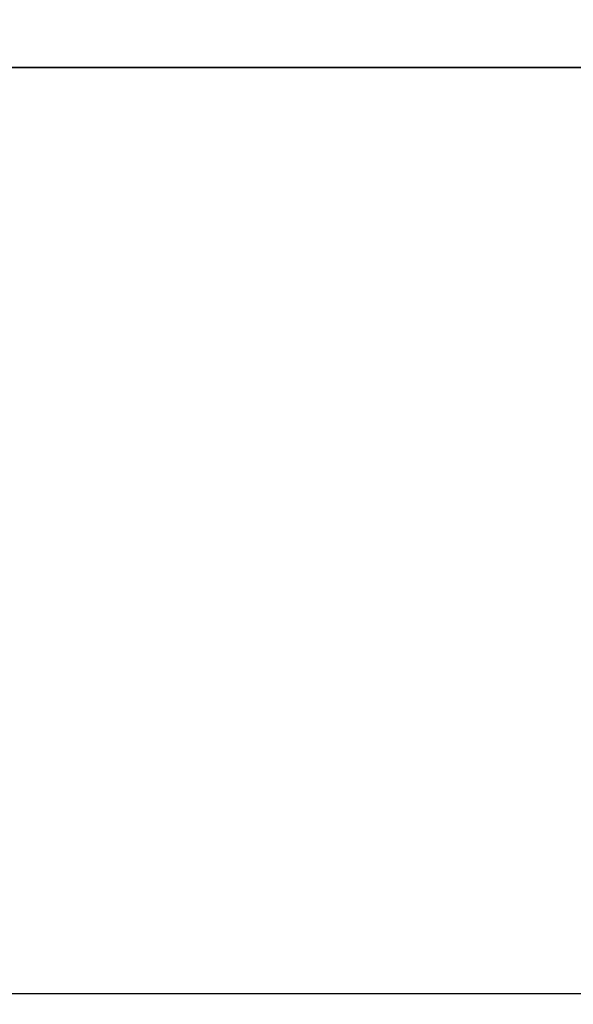
# Model space of a CAD drawing. Units: millimetres. Extents: x 8 to 458, y 1 to 291.
# Drawn here: x 150 to 160, y 234 to 252 of the extents above; entities that cross this region are included whole.
import ezdxf

# ---------------------------------------------------------------- set-up
doc = ezdxf.new("R2010")
doc.units = ezdxf.units.MM
doc.layers.add('FORMAT', color=7, linetype='Continuous')
doc.styles.add('SLDTEXTSTYLE1', font='TXT', dxfattribs={"width": 0.7})
doc.dimstyles.new('SLDDIMSTYLE1', dxfattribs={"dimtxt": 3.393075, "dimasz": 3.5, "dimexe": 0, "dimexo": 0.0625, "dimgap": 0.848269, "dimtad": 1, "dimlfac": 5, "dimrnd": 1e-09, "dimzin": 12, "dimdsep": 46, "dimtxsty": 'SLDTEXTSTYLE1', "dimsah": 1, "dimcen": 0.09, "dimadec": 0, "dimazin": 3, "dimtfac": 1, "dimtofl": 0, "dimtmove": 0, "dimatfit": 3, "dimfxl": 1, "dimfrac": 2, "dimtolj": 1, "dimtzin": 12, "dimarcsym": 0})

# ---------------------------------------------------------------- blocks, each defined once
blk = doc.blocks.new('_D_2')
at = {"layer": 'FORMAT'}
for p, q in [((37.627, 230.929), (37.627, 271.518)), ((239.627, 255.736), (239.627, 271.518)), ((239.627, 270.518), (37.627, 270.518))]:
    blk.add_line(p, q, dxfattribs=at)
for points in [[(37.627, 270.518), (41.127, 270.018), (41.127, 271.018)], [(239.627, 270.518), (236.127, 271.018), (236.127, 270.018)]]:
    blk.add_solid(points, dxfattribs=at)
at = {"layer": 'FORMAT', "insert": (135.095, 275.293), "char_height": 3.7042, "attachment_point": 1, "style": 'SLDTEXTSTYLE1'}
blk.add_mtext('1010', dxfattribs=at)

msp = doc.modelspace()

# ---------------------------------------------------------------- linework, layer by layer
at = {"color": 7, "linetype": 'Continuous', "lineweight": 25}
for p, q in [((39.627, 250.8363), (239.627, 250.8363)), ((239.527, 250.8363), (39.727, 250.8363)), ((39.627, 233.9413), (239.627, 233.9413))]:
    msp.add_line(p, q, dxfattribs=at)

# ---------------------------------------------------------------- dimensions: what is measured, and where the dimension line sits
at = {"layer": 'FORMAT'}
dim = msp.add_linear_dim(base=(37.627, 270.5182), p1=(239.627, 254.7363), p2=(37.627, 229.929), angle=0, dimstyle='SLDDIMSTYLE1', dxfattribs=at)
dim.commit()
dim.dimension.update_dxf_attribs({"geometry": '_D_2', "text_midpoint": (138.7099, 270.5182), "dimtype": 160})

doc.saveas('drawing.dxf')
